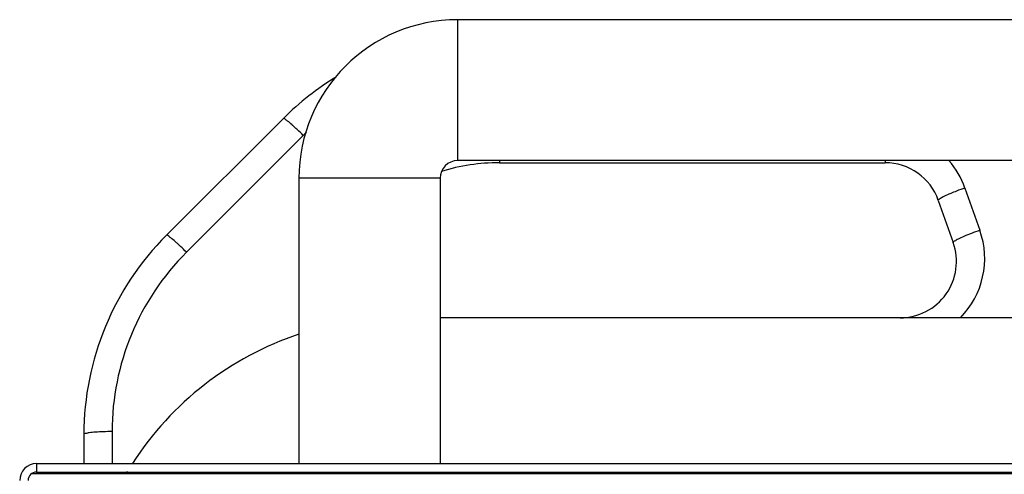
# Model space of a CAD drawing. Units: millimetres. Extents: x 600 to 5100, y -59 to 2941.
# Drawn here: x 3131 to 3270, y 1080 to 1145 of the extents above; entities that cross this region are included whole.
import ezdxf

# ---------------------------------------------------------------- set-up
doc = ezdxf.new("R2010")
doc.units = ezdxf.units.MM

msp = doc.modelspace()

# ---------------------------------------------------------------- linework, layer by layer
at = {"color": 7, "linetype": 'Continuous'}
for p, q in [((3192.9816, 1124.7314), (3192.9816, 1144.7314)), ((3346.9816, 1144.7314), (3192.9816, 1144.7314)), ((3168.2657, 1130.7156), (3151.6973, 1114.1472)), ((3171.0943, 1128.3054), (3154.5257, 1111.7369)), ((3346.9816, 1124.7314), (3192.9816, 1124.7314)), ((3198.8933, 1124.7314), (3198.8933, 1124.4314)), ((3198.8934, 1124.4314), (3253.5862, 1124.4314)), ((3253.5862, 1124.7314), (3253.5862, 1124.4314)), ((3170.4816, 1122.2314), (3170.4816, 1081.7314)), ((3190.4816, 1122.2314), (3170.4816, 1122.2314)), ((3190.4816, 1122.2314), (3190.4816, 1081.7314)), ((3264.9021, 1120.8434), (3267.0197, 1114.8434)), ((3261.1301, 1119.094), (3263.2477, 1113.094)), ((3309.9816, 1102.4314), (3190.4816, 1102.4314)), ((3143.9816, 1086.281), (3143.9816, 1081.7314)), ((3139.9816, 1085.8627), (3139.9816, 1081.7314)), ((3133.2816, 1081.7314), (3133.2816, 1080.5314)), ((3132.6597, 1080.3314), (3407.3034, 1080.3314)), ((3133.2816, 1080.5314), (3406.6816, 1080.5314)), ((3139.9816, 1080.5314), (3139.9816, 1080.3314)), ((3143.9816, 1080.5314), (3143.9816, 1080.3314)), ((3184.7511, 1080.3314), (3184.7511, 1080.5314))]:
    msp.add_line(p, q, dxfattribs=at)
at = {"color": 3, "linetype": 'Continuous'}
msp.add_line((3133.2816, 1081.7314), (3406.6816, 1081.7314), dxfattribs=at)
at = {"color": 7, "linetype": 'Continuous'}
for centre, radius, start, end in [((3192.9816, 1122.2314), 22.5, 90, 180), ((3196.5501, 1102.4314), 40, 121.217801, 135.000251), ((3127.0566, 1082.7023), 63.408, 47.551003, 47.986604), ((3142.3412, 1099.4088), 40.7645, 46.777932, 47.554338), ((3138.4259, 1095.3536), 46.4009, 45.247527, 46.684175), ((3196.5481, 1102.8511), 35.9975, 134.00211, 134.999403), ((3192.9816, 1122.2314), 2.5, 90, 180), ((3198.8933, 1096.4314), 28, 89.999792, 107.078272), ((3253.5862, 1116.4314), 8, 19.437441, 90), ((3253.5873, 1116.8501), 11.9987, 19.439369, 41.197821), ((3274.733, 1091.7753), 30.679, 112.712478, 113.211937), ((3179.9816, 1085.8629), 40, 135, 180.000247), ((3255.7037, 1110.8496), 12.0001, 315.452211, 19.439591), ((3110.4881, 1066.1338), 63.4079, 47.550995, 47.986602), ((3125.7727, 1082.8403), 40.7644, 46.777931, 47.554328), ((3255.7038, 1110.4314), 8, 269.996812, 19.440035), ((3179.9816, 1086.281), 36, 135, 180), ((3121.8574, 1078.785), 46.4009, 45.247527, 46.684174), ((3184.7511, 1057.3775), 45.0539, 108.471346, 147.217257), ((3143.6316, 1059.1252), 27.1499, 91.870338, 94.227037), ((3143.9692, 1049.6859), 36.5951, 89.980669, 91.916299), ((3184.7511, 1057.3775), 45.0539, 148.97564, 149.268701), ((3133.2816, 1079.3314), 1.2, 90, 180)]:
    msp.add_arc(centre, radius, start, end, dxfattribs=at)
at = {"color": 3, "linetype": 'Continuous'}
msp.add_arc((3133.2816, 1079.3314), 2.4, 90, 180, dxfattribs=at)
at = {"color": 7, "linetype": 'Continuous'}
for points, start_tangent, end_tangent in [([(3169.4958, 1129.8137), (3168.876, 1130.3419), (3168.4535, 1130.6517), (3168.2658, 1130.7157)], (-0.74275411, 0.66956428), (-0.70710678, -0.70710678)), ([(3262.6413, 1119.9709), (3261.803, 1119.5821), (3261.2815, 1119.2795), (3261.1301, 1119.094)], (-0.91905653, -0.39412573), (0.33282012, -0.94299033)), ([(3264.9021, 1120.8434), (3263.7108, 1120.4062), (3262.8876, 1120.0752)], (-0.94412744, -0.32958061), (-0.9224558, -0.38610271)), ([(3152.9273, 1113.2451), (3152.3074, 1113.7733), (3151.8849, 1114.0832), (3151.6973, 1114.1472)], (-0.74275408, 0.66956431), (-0.70710678, -0.70710678)), ([(3267.0197, 1114.8434), (3265.8284, 1114.4062), (3264.7589, 1113.9709)], (-0.94412744, -0.32958062), (-0.91905589, -0.39412724)), ([(3264.7589, 1113.9709), (3263.9206, 1113.5821), (3263.3991, 1113.2795), (3263.2477, 1113.094)], (-0.91905589, -0.39412724), (0.33282012, -0.94299033)), ([(3141.6304, 1086.2012), (3140.7455, 1086.1087), (3140.1773, 1085.9921), (3139.9816, 1085.8629)], (-0.99721374, -0.07459731), (0, -1))]:
    msp.add_spline(points, degree=3, dxfattribs=dict(at, start_tangent=start_tangent, end_tangent=end_tangent))

doc.saveas('drawing.dxf')
